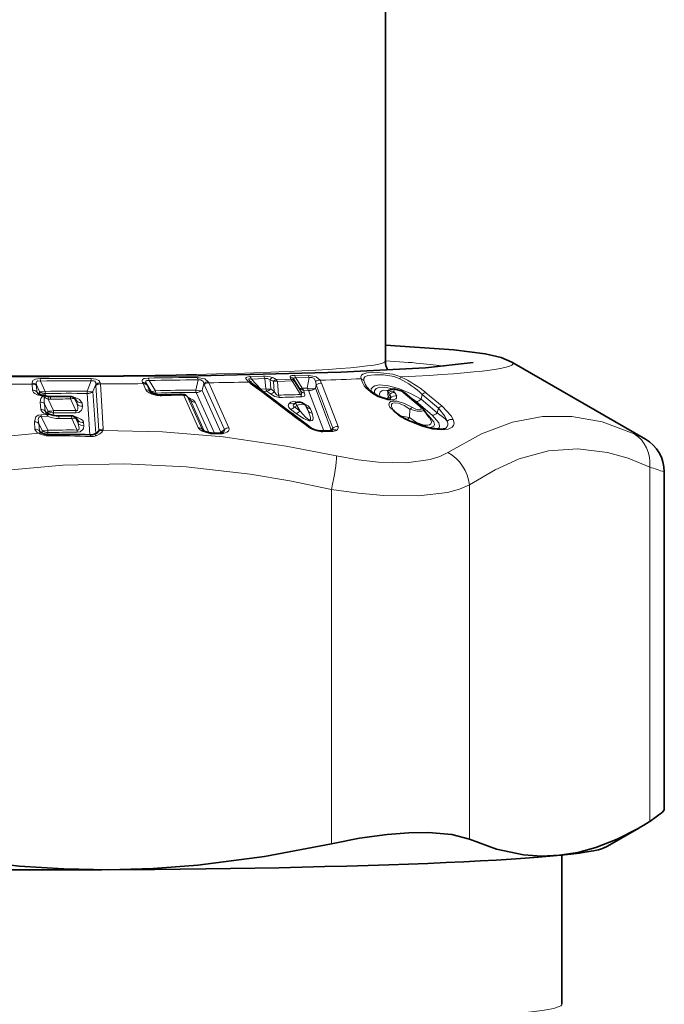
# Model space of a CAD drawing. Extents: x 0 to 420, y 0 to 297.
# Drawn here: x 144 to 149, y 134 to 141 of the extents above; entities that cross this region are included whole.
import ezdxf

# ---------------------------------------------------------------- set-up
doc = ezdxf.new("R2010")
doc.units = 0

msp = doc.modelspace()

# ---------------------------------------------------------------- linework, layer by layer
at = {"color": 7, "lineweight": 35}
for p, q in [((146.8019, 138.3763), (146.8019, 141.1384)), ((147.6431, 138.3695), (148.5331, 137.8577)), ((145.9099, 138.2337), (145.9013, 138.2419)), ((146.6814, 138.2013), (146.6909, 138.1889)), ((144.5189, 138.1508), (144.5217, 138.1503)), ((144.5273, 138.1494), (144.5217, 138.1503)), ((144.5582, 138.1413), (144.5701, 138.141)), ((144.7419, 138.1203), (144.7289, 138.1324)), ((145.5012, 138.1212), (145.4832, 138.1418)), ((146.9334, 138.1632), (147.0412, 138.0722)), ((146.2034, 138.0993), (146.2043, 138.0997)), ((146.2726, 138.0795), (146.2616, 138.0904)), ((147.0954, 137.9993), (147.054, 138.0583)), ((144.564, 138.0246), (144.5604, 138.0259)), ((144.712, 138.0127), (144.6261, 138.0122)), ((144.7504, 137.9907), (144.7374, 138.0027)), ((146.4342, 137.9144), (146.3756, 137.9129)), ((144.504, 137.9033), (144.5105, 137.8993)), ((145.6541, 137.8982), (145.6896, 137.8979)), ((148.6591, 135.3946), (148.6591, 137.6405)), ((148.2663, 135.1403), (148.4899, 135.2689)), ((147.9769, 134.0953), (147.9769, 135.0887))]:
    msp.add_line(p, q, dxfattribs=at)
at = {"color": 7, "lineweight": 13}
for p, q in [((144.5042, 138.2607), (144.5049, 138.2447)), ((144.5049, 138.2447), (144.5368, 138.1759)), ((144.8159, 138.1764), (144.844, 138.2453)), ((144.8429, 138.2613), (144.844, 138.2453)), ((145.2704, 138.1796), (145.2285, 138.248)), ((145.5547, 138.2521), (145.5389, 138.183)), ((145.6225, 138.24), (145.6263, 138.2326)), ((145.9884, 138.2771), (145.8987, 138.2737)), ((145.9999, 138.2611), (145.9098, 138.2579)), ((145.972, 138.1897), (145.9098, 138.2579)), ((145.9999, 138.2611), (146.0049, 138.1917)), ((146.0342, 138.2527), (146.0385, 138.1919)), ((146.0624, 138.1738), (146.0573, 138.2421)), ((146.1729, 138.2578), (146.0751, 138.2553)), ((146.1805, 138.2448), (146.0828, 138.2422)), ((146.0895, 138.1503), (146.0828, 138.2422)), ((146.1687, 138.2705), (146.1729, 138.2578)), ((146.1805, 138.2448), (146.2373, 138.1541)), ((146.1925, 138.2568), (146.1949, 138.2457)), ((146.1925, 138.2568), (146.2301, 138.1968)), ((146.1943, 138.2824), (146.283, 138.2837)), ((146.1949, 138.2457), (146.237, 138.1783)), ((146.2061, 138.2665), (146.2945, 138.2679)), ((146.2061, 138.2665), (146.2489, 138.1981)), ((146.2817, 138.1978), (146.2945, 138.2679)), ((146.9051, 138.2714), (146.8988, 138.2597)), ((144.4492, 138.2318), (144.4494, 138.2243)), ((144.4494, 138.2243), (144.452, 138.1832)), ((144.4784, 138.2202), (144.4786, 138.2137)), ((144.4784, 138.2202), (144.4996, 138.1748)), ((144.4786, 138.2137), (144.4812, 138.1726)), ((144.5009, 138.1546), (144.4996, 138.1748)), ((144.8159, 138.1764), (144.8162, 138.1611)), ((144.8551, 138.1754), (144.8738, 138.2209)), ((144.8732, 137.8961), (144.8551, 138.1754)), ((144.8738, 138.2209), (144.8745, 138.2144)), ((144.8745, 138.2144), (144.8943, 137.9144)), ((144.9033, 138.2325), (144.9042, 138.2251)), ((144.9042, 138.2251), (144.9238, 137.9252)), ((145.1857, 138.2345), (145.1889, 138.2271)), ((145.1889, 138.2271), (145.2072, 138.1862)), ((145.2127, 138.2233), (145.2155, 138.2168)), ((145.2405, 138.1782), (145.2127, 138.2233)), ((145.2155, 138.2168), (145.2338, 138.1758)), ((145.2338, 138.1758), (145.2368, 138.1712)), ((145.2338, 138.1758), (145.2403, 138.1684)), ((145.2464, 138.165), (145.2405, 138.1782)), ((145.5929, 138.228), (145.5824, 138.1824)), ((145.7071, 137.9038), (145.5824, 138.1824)), ((145.5929, 138.228), (145.5962, 138.2216)), ((145.5962, 138.2216), (145.7306, 137.9224)), ((145.6263, 138.2326), (145.7605, 137.9335)), ((145.972, 138.1897), (145.9692, 138.1879)), ((145.972, 138.1897), (146.0049, 138.1917)), ((145.9865, 138.1749), (146.0134, 138.1765)), ((146.0372, 138.1584), (146.0134, 138.1765)), ((146.0624, 138.1738), (146.0385, 138.1919)), ((146.237, 138.1783), (146.2301, 138.1968)), ((146.2817, 138.1978), (146.2489, 138.1981)), ((146.2638, 138.1643), (146.2567, 138.1828)), ((146.2894, 138.1825), (146.2567, 138.1828)), ((146.3915, 137.9135), (146.2894, 138.1825)), ((146.3371, 138.1973), (146.3411, 138.2186)), ((146.441, 137.9201), (146.3371, 138.1973)), ((146.3772, 138.2297), (146.487, 137.9416)), ((144.4812, 138.1726), (144.5009, 138.1546)), ((144.5118, 138.1455), (144.5157, 138.1449)), ((144.5214, 138.144), (144.5157, 138.1449)), ((144.5388, 138.1459), (144.5378, 138.1606)), ((144.5582, 138.1413), (144.5566, 138.124)), ((144.5566, 138.124), (144.5718, 138.1237)), ((144.5923, 138.0474), (144.5566, 138.124)), ((144.7048, 138.125), (144.7411, 138.0482)), ((144.7474, 138.1116), (144.732, 138.1258)), ((144.732, 138.1258), (144.7488, 138.0903)), ((144.7488, 138.0903), (144.7474, 138.1116)), ((144.8342, 137.8867), (144.8162, 138.1611)), ((145.2795, 138.1549), (145.2752, 138.1644)), ((145.4602, 138.1487), (145.4618, 138.1539)), ((145.4602, 138.1487), (145.5562, 137.9343)), ((145.4832, 138.1418), (145.4854, 138.1384)), ((145.4854, 138.1384), (145.5814, 137.9239)), ((145.5035, 138.1176), (145.4854, 138.1384)), ((145.5012, 138.1212), (145.5035, 138.1176)), ((145.5956, 137.9119), (145.5035, 138.1176)), ((145.6638, 137.8981), (145.543, 138.1677)), ((146.8226, 138.1372), (146.831, 138.1573)), ((146.9229, 138.1665), (147.0305, 138.0754)), ((147.1139, 138.0166), (147.0062, 138.1076)), ((147.0392, 138.1232), (147.0468, 138.1553)), ((147.1469, 138.0322), (147.0392, 138.1232)), ((147.0468, 138.1553), (147.1545, 138.0645)), ((147.0719, 138.167), (147.1796, 138.0762)), ((144.5043, 138.1043), (144.5075, 138.0554)), ((144.5332, 138.0937), (144.5363, 138.0447)), ((144.5554, 138.0463), (144.5332, 138.0937)), ((144.5363, 138.0447), (144.5548, 138.0277)), ((144.5567, 138.026), (144.5554, 138.0463)), ((144.7411, 138.0482), (144.7416, 138.0329)), ((144.7851, 138.0762), (144.7837, 138.0974)), ((145.6271, 137.9014), (145.5364, 138.1038)), ((146.1712, 138.0564), (146.2079, 138.0284)), ((146.2133, 138.0818), (146.1967, 138.0718)), ((146.1967, 138.0718), (146.2335, 138.0438)), ((146.2043, 138.0997), (146.201, 138.0975)), ((146.2133, 138.0818), (146.2335, 138.0438)), ((146.2668, 138.0832), (146.287, 138.0452)), ((146.2762, 138.0738), (146.2668, 138.0832)), ((146.2762, 138.0738), (146.287, 138.0452)), ((146.3033, 138.0599), (146.3142, 138.0312)), ((146.9623, 138.0016), (146.9657, 138.0565)), ((147.1469, 138.0322), (147.1545, 138.0645)), ((144.5495, 138.0216), (144.5099, 138.0205)), ((144.5099, 138.0205), (144.5108, 138.009)), ((144.5502, 138.0101), (144.5108, 138.009)), ((144.5536, 137.9168), (144.5108, 138.009)), ((144.5943, 138.0153), (144.5932, 138.0321)), ((144.7132, 137.9953), (144.6275, 137.9949)), ((144.7132, 137.9953), (144.7496, 137.9185)), ((144.7558, 137.982), (144.7405, 137.9962)), ((144.7405, 137.9962), (144.7572, 137.9608)), ((144.7572, 137.9608), (144.7558, 137.982)), ((147.0885, 138.0161), (147.0763, 138.0265)), ((147.0832, 138.0166), (147.0885, 138.0161)), ((144.4657, 137.9729), (144.4689, 137.9244)), ((144.4948, 137.9622), (144.4979, 137.9137)), ((144.5165, 137.9157), (144.4948, 137.9622)), ((144.4979, 137.9137), (144.5178, 137.8954)), ((144.5178, 137.8954), (144.5165, 137.9157)), ((144.7496, 137.9185), (144.7501, 137.9032)), ((144.7935, 137.9466), (144.7921, 137.9678)), ((144.8943, 137.9144), (144.8732, 137.8961)), ((145.5845, 137.9192), (145.5814, 137.9239)), ((145.5814, 137.9239), (145.5881, 137.9162)), ((145.7306, 137.9224), (145.7071, 137.9038)), ((146.3433, 137.9125), (146.3437, 137.917)), ((146.441, 137.9201), (146.4338, 137.9145)), ((146.4518, 137.9306), (146.441, 137.9201)), ((146.441, 137.9201), (146.443, 137.9153)), ((144.5555, 137.8885), (144.5546, 137.9015)), ((144.8732, 137.8961), (144.8677, 137.8916)), ((144.8732, 137.8961), (144.873, 137.8937)), ((145.6309, 137.8952), (145.6325, 137.9003)), ((145.6596, 137.8923), (145.695, 137.8921)), ((145.7071, 137.9038), (145.6996, 137.8983)), ((145.7081, 137.8996), (145.7071, 137.9038)), ((146.4447, 137.9087), (146.3862, 137.9072)), ((148.5331, 137.8577), (148.4589, 137.8924)), ((148.5628, 135.3129), (148.5628, 137.6717)), ((146.4428, 135.1644), (146.4428, 137.5233)), ((147.3614, 135.1938), (147.3614, 137.5526))]:
    msp.add_line(p, q, dxfattribs=at)
at = {"color": 7, "lineweight": 35}
for points in [[(146.8019, 138.4833), (147.2567, 138.4525), (147.4669, 138.4262), (147.5725, 138.4008), (147.6431, 138.3695)], [(147.3862, 138.3689), (147.0682, 138.3335), (146.5063, 138.3037), (145.5547, 138.2789), (144.0635, 138.273), (143.4343, 138.2809)], [(146.7576, 138.1411), (146.7009, 138.1784), (146.6909, 138.1889)], [(146.9074, 138.1796), (146.8585, 138.1934), (146.8268, 138.1846), (146.8217, 138.1804)], [(145.282, 138.1545), (145.2446, 138.1659), (145.2373, 138.1707), (145.2368, 138.1712)], [(146.7576, 138.1411), (146.8192, 138.1233), (146.8369, 138.1241)], [(146.9677, 137.9766), (147.0934, 137.9328), (147.1717, 137.9244), (147.2014, 137.9295), (147.2073, 137.9326), (147.2077, 137.933)], [(145.6325, 137.9003), (145.592, 137.9138), (145.5856, 137.9181), (145.5845, 137.9192)], [(148.5628, 135.3129), (148.6477, 135.3755), (148.6578, 135.3893), (148.6591, 135.3946)], [(146.4428, 135.1644), (146.6305, 135.2007), (146.8148, 135.2258), (146.9571, 135.2369), (147.0893, 135.239), (147.2435, 135.226), (147.3614, 135.1938)], [(148.4899, 135.2689), (148.346, 135.1947), (148.2029, 135.1387), (148.0824, 135.1061), (147.9621, 135.0872)], [(144.9589, 134.9912), (145.2561, 134.9996), (145.5538, 135.0216), (145.9968, 135.079), (146.4428, 135.1644)], [(147.9621, 135.0872), (147.8418, 135.0822), (147.7212, 135.0909), (147.5419, 135.1284), (147.3614, 135.1938)], [(143.475, 135.1502), (143.9211, 135.0691), (144.364, 135.0159), (144.6617, 134.9967), (144.9589, 134.9912)]]:
    msp.add_lwpolyline(points, dxfattribs=at)
at = {"color": 7, "lineweight": 13}
for points in [[(144.5042, 138.2607), (144.4728, 138.2573), (144.4547, 138.2477), (144.4515, 138.2427), (144.4492, 138.2318)], [(144.5049, 138.2447), (144.4881, 138.2449), (144.4822, 138.2423), (144.4783, 138.2373), (144.4773, 138.2332), (144.4784, 138.2202)], [(144.8429, 138.2613), (144.875, 138.258), (144.8951, 138.2485), (144.8993, 138.2435), (144.9033, 138.2325)], [(144.844, 138.2453), (144.861, 138.2456), (144.8674, 138.243), (144.8719, 138.238), (144.8735, 138.2339), (144.8738, 138.2209)], [(145.1857, 138.2345), (145.183, 138.244), (145.1829, 138.2484), (145.1854, 138.2545), (145.1948, 138.2603), (145.2225, 138.264)], [(145.2127, 138.2233), (145.2078, 138.2348), (145.2069, 138.2401), (145.208, 138.2446), (145.2095, 138.2464), (145.2142, 138.2484), (145.2285, 138.248)], [(145.6225, 138.24), (145.5998, 138.2595), (145.5482, 138.2681)], [(145.5929, 138.228), (145.5885, 138.2409), (145.5736, 138.2521), (145.5547, 138.2521)], [(145.8929, 138.2375), (145.8763, 138.255), (145.8729, 138.2608), (145.8722, 138.2636), (145.8727, 138.2663), (145.8747, 138.2687), (145.8785, 138.2707), (145.8987, 138.2737)], [(145.9013, 138.2419), (145.8933, 138.2523), (145.8922, 138.2553), (145.8922, 138.2566), (145.8932, 138.2581), (145.8945, 138.2588), (145.8985, 138.2593), (145.9098, 138.2579)], [(146.1943, 138.2824), (146.1782, 138.2809), (146.1726, 138.279), (146.1695, 138.2767), (146.1683, 138.2738), (146.1687, 138.2705)], [(146.2061, 138.2665), (146.1978, 138.2668), (146.1948, 138.2662), (146.1927, 138.2649), (146.1914, 138.262), (146.1925, 138.2568)], [(146.283, 138.2837), (146.3414, 138.2727), (146.3675, 138.2498)], [(146.2945, 138.2679), (146.3151, 138.269), (146.3301, 138.259), (146.3375, 138.2412)], [(146.6409, 138.2595), (146.6391, 138.2741), (146.6435, 138.2843), (146.6526, 138.291), (146.6782, 138.2982), (146.7518, 138.302), (146.8509, 138.2904), (146.9051, 138.2714)], [(146.6582, 138.2489), (146.6575, 138.2605), (146.6648, 138.2721), (146.6851, 138.2805), (146.7312, 138.2857), (146.7891, 138.2852), (146.8613, 138.274), (146.8988, 138.2597)], [(144.452, 138.1832), (144.4539, 138.176), (144.4596, 138.1679), (144.4676, 138.1614), (144.4838, 138.1532), (144.5118, 138.1455)], [(145.2072, 138.1862), (145.2141, 138.1765), (145.2301, 138.1649), (145.2477, 138.1572), (145.2801, 138.1491)], [(146.0895, 138.1503), (146.0833, 138.1502), (146.078, 138.1531), (146.0721, 138.1588), (146.0624, 138.1738)], [(146.2373, 138.1541), (146.2413, 138.1538), (146.2428, 138.1543), (146.2441, 138.1562), (146.2444, 138.1577), (146.244, 138.1616), (146.237, 138.1783)], [(146.754, 138.1391), (146.7151, 138.1612), (146.6743, 138.1969)], [(147.0392, 138.1232), (146.9694, 138.1617), (146.8951, 138.1929), (146.8225, 138.2133), (146.762, 138.2186), (146.7309, 138.2125), (146.7195, 138.2063), (146.7083, 138.192), (146.7073, 138.1727)], [(146.8468, 138.1926), (146.7977, 138.2028), (146.7586, 138.2015), (146.7404, 138.1939), (146.7296, 138.179), (146.7313, 138.1555)], [(146.8236, 138.1821), (146.7908, 138.183), (146.7784, 138.1797), (146.7662, 138.1699), (146.7633, 138.1604), (146.7638, 138.1528), (146.7709, 138.1354)], [(146.8591, 138.1754), (146.8587, 138.1806), (146.8613, 138.1854), (146.8634, 138.1867), (146.8688, 138.1878), (146.8773, 138.187), (146.9051, 138.1775)], [(144.7837, 138.0974), (144.7662, 138.121), (144.7399, 138.1328)], [(145.4876, 138.1367), (145.5245, 138.1182), (145.5364, 138.1038)], [(146.0978, 138.1351), (146.0648, 138.142), (146.0372, 138.1584)], [(146.2453, 138.1389), (146.2585, 138.1414), (146.2629, 138.1446), (146.2658, 138.1505), (146.266, 138.155), (146.2638, 138.1643)], [(146.754, 138.1391), (146.8151, 138.1195), (146.8588, 138.1195), (146.8725, 138.1265), (146.8759, 138.1308), (146.877, 138.1442)], [(146.8883, 138.0164), (146.8312, 138.0704), (146.8257, 138.0862), (146.8293, 138.1009), (146.8375, 138.1074), (146.8486, 138.1109), (146.8796, 138.1102), (146.9288, 138.0959), (146.9819, 138.0682)], [(144.5075, 138.0554), (144.5096, 138.0477), (144.5179, 138.0374), (144.5284, 138.0302), (144.5495, 138.0216)], [(144.7411, 138.0482), (144.7458, 138.0473), (144.7506, 138.0487), (144.753, 138.0516), (144.7547, 138.0602), (144.7539, 138.07), (144.7488, 138.0903)], [(144.7416, 138.0329), (144.7616, 138.0359), (144.7797, 138.0501), (144.7834, 138.0587), (144.7851, 138.0762)], [(146.1712, 138.0564), (146.1599, 138.0676), (146.1547, 138.0835), (146.1563, 138.0893), (146.1631, 138.0979)], [(146.2264, 138.1048), (146.1879, 138.1072), (146.172, 138.1033), (146.1631, 138.0979)], [(146.1967, 138.0718), (146.1903, 138.0759), (146.1886, 138.0787), (146.1883, 138.0826), (146.1891, 138.085), (146.1919, 138.0893), (146.201, 138.0975)], [(146.2335, 138.0438), (146.2702, 138.0048), (146.2842, 137.9929), (146.2944, 137.9868), (146.2994, 137.9857), (146.3027, 137.9873), (146.304, 137.9904), (146.3039, 137.9983), (146.3007, 138.0112), (146.287, 138.0452)], [(146.2545, 138.0963), (146.2874, 138.0788), (146.3033, 138.0599)], [(146.854, 138.0527), (146.8429, 138.0752), (146.8435, 138.0892), (146.8477, 138.0947), (146.8516, 138.0973), (146.8622, 138.1002), (146.8893, 138.0975), (146.9276, 138.0825), (146.9657, 138.0565)], [(146.9657, 138.0565), (147.014, 138.0439), (147.0437, 138.0431), (147.0527, 138.0468), (147.0552, 138.0497), (147.0557, 138.0547), (147.054, 138.0583)], [(146.9819, 138.0682), (147.0044, 138.0575), (147.0261, 138.0535), (147.0336, 138.0546), (147.0372, 138.0564), (147.0395, 138.0601), (147.0392, 138.0643), (147.0376, 138.0677), (147.0305, 138.0754)], [(147.2133, 137.9765), (147.198, 138.0109), (147.1545, 138.0645)], [(147.2539, 137.9876), (147.2402, 138.0122), (147.1796, 138.0762)], [(144.4657, 137.9729), (144.4754, 138.0064), (144.4893, 138.0163), (144.5099, 138.0205)], [(144.4948, 137.9622), (144.4911, 137.988), (144.4939, 138.0013), (144.4989, 138.007), (144.5026, 138.0087), (144.5108, 138.009)], [(144.7921, 137.9678), (144.7909, 137.9735), (144.7843, 137.9836), (144.775, 137.9911), (144.7484, 138.0032)], [(146.2079, 138.0284), (146.2576, 137.9949), (146.2942, 137.9797), (146.3029, 137.9787), (146.3145, 137.9818), (146.3192, 137.9873), (146.3207, 137.9915), (146.3215, 138.0002), (146.3142, 138.0312)], [(147.0954, 137.9993), (147.1063, 137.9788), (147.1079, 137.9701), (147.1052, 137.9597), (147.0955, 137.9523), (147.0856, 137.95), (147.0595, 137.9516), (147.0098, 137.9692), (146.9623, 138.0016)], [(146.9642, 137.9746), (147.0486, 137.9414), (147.1165, 137.9244), (147.1758, 137.9186), (147.2208, 137.9238), (147.2471, 137.9375), (147.2552, 137.9481), (147.259, 137.9647), (147.2539, 137.9876)], [(147.0885, 138.0161), (147.1247, 137.9738), (147.1285, 137.9562), (147.1236, 137.9451), (147.1166, 137.9399), (147.0947, 137.9347), (147.0858, 137.9345)], [(147.1139, 138.0166), (147.1579, 137.9654), (147.1631, 137.9438), (147.16, 137.933), (147.1522, 137.9245)], [(147.1469, 138.0322), (147.1973, 137.9944), (147.2133, 137.9765)], [(148.4589, 137.8924), (148.2452, 137.9719), (148.0441, 138.0088), (147.8475, 138.0078), (147.6489, 137.9696), (147.4416, 137.8921), (147.2178, 137.7693)], [(144.4689, 137.9244), (144.4707, 137.9173), (144.4739, 137.9119), (144.4809, 137.905), (144.4942, 137.897)], [(144.7496, 137.9185), (144.7543, 137.9177), (144.7593, 137.9192), (144.7616, 137.9223), (144.7631, 137.931), (144.7572, 137.9608)], [(144.7501, 137.9032), (144.7706, 137.9064), (144.7884, 137.9209), (144.792, 137.9295), (144.7935, 137.9466)], [(144.9216, 137.9148), (144.9136, 137.9031), (144.9013, 137.8931), (144.8759, 137.8806)], [(144.9216, 137.9148), (145.3172, 137.906), (145.7208, 137.8722), (146.1422, 137.8114), (146.4771, 137.7457)], [(145.6309, 137.8952), (145.5827, 137.9108), (145.5665, 137.9213), (145.5601, 137.9279), (145.5562, 137.9343)], [(145.7231, 137.8949), (145.7464, 137.9033), (145.7563, 137.9108), (145.7607, 137.9171), (145.7621, 137.9215), (145.7622, 137.9279), (145.7605, 137.9335)], [(145.7232, 137.9052), (145.7289, 137.9108), (145.731, 137.9146), (145.7317, 137.9183), (145.7306, 137.9224)], [(146.487, 137.9416), (146.4884, 137.9328), (146.4842, 137.9225), (146.4764, 137.916)], [(148.5628, 137.6717), (148.4177, 137.7307), (148.2806, 137.7695), (148.0824, 137.7938), (147.8887, 137.7793), (147.6922, 137.7256), (147.532, 137.654), (147.3614, 137.5526)], [(147.2178, 137.7693), (147.164, 137.7424), (147.0996, 137.7222), (146.9433, 137.7007), (146.7558, 137.7039), (146.6209, 137.7192), (146.4771, 137.7457)], [(143.475, 137.509), (143.8677, 137.5904), (144.2375, 137.6466), (144.655, 137.6841), (145.064, 137.6929), (145.4758, 137.6734), (145.9021, 137.6244), (146.1662, 137.5802), (146.4428, 137.5233)], [(147.3614, 137.5526), (147.2956, 137.5246), (147.2164, 137.5034), (147.023, 137.4802), (146.7905, 137.4822), (146.6223, 137.4971), (146.4428, 137.5233)]]:
    msp.add_lwpolyline(points, dxfattribs=at)
at = {"color": 7, "lineweight": 35}
for centre, radius, start, end in [((146.9218, 138.3762), 0.1199, 179.96193, 209.15474), ((146.1146, 138.4635), 0.3078, 228.31315, 233.50312), ((115.3273, 97.3192), 51.0801, 52.66773, 53.19149), ((146.8071, 138.1949), 0.0205, 291.62607, 314.9768), ((146.8583, 138.072), 0.1182, 50.54546, 65.4951), ((144.5285, 138.2301), 0.0797, 238.74067, 263.09799), ((144.5213, 138.1111), 0.0388, 67.95251, 81.03965), ((144.5655, 138.215), 0.0741, 246.40755, 264.37926), ((144.6912, 132.5538), 5.5886, 89.87391, 91.24155), ((144.7035, 138.1048), 0.0375, 47.2125, 89.87371), ((145.3013, 138.2688), 0.1159, 260.41502, 271.99485), ((145.504, 133.0312), 5.1255, 90.79967, 92.2208), ((145.435, 138.0044), 0.1519, 79.82043, 90.95775), ((145.455, 138.117), 0.0375, 41.23841, 79.46629), ((146.2265, 138.0549), 0.05, 45.2588, 116.35603), ((146.9743, 138.1496), 0.1546, 218.83843, 239.55858), ((146.9935, 138.015), 0.0744, 35.60859, 50.19654), ((144.5735, 138.0786), 0.0543, 235.04254, 256.08765), ((144.6254, 138.1706), 0.1584, 247.21298, 270.24539), ((144.7119, 137.9752), 0.0375, 47.21528, 89.88737), ((147.2537, 138.5806), 0.6683, 237.62832, 244.65651), ((146.3711, 138.0333), 0.1194, 235.84089, 256.71591), ((146.3743, 138.0272), 0.1143, 254.43271, 270.61354), ((146.4352, 137.9545), 0.04, 268.57895, 287.81901), ((144.5638, 138.0192), 0.1312, 246.04807, 257.69172), ((144.5574, 137.9837), 0.0952, 256.90999, 270.95867), ((144.6602, 132.1186), 5.7708, 88.23477, 91.00488), ((144.8407, 137.9613), 0.0747, 267.89126, 286.82993), ((144.8425, 137.9641), 0.0768, 284.97135, 305.47375), ((145.6551, 138.0161), 0.1179, 258.96303, 269.53695), ((145.6915, 137.9787), 0.0808, 268.65812, 282.17098), ((145.6994, 137.9475), 0.0486, 280.70389, 299.3344), ((148.4088, 137.6404), 0.2502, 0.01729, 60.24081), ((147.4747, 137.0317), 2.0342, 299.93559, 302.33491)]:
    msp.add_arc(centre, radius, start, end, dxfattribs=at)
at = {"color": 7, "lineweight": 13}
for centre, radius, start, end in [((144.7048, 120.489), 17.7728, 89.55489, 90.64693), ((144.7116, 117.1276), 21.1181, 89.6408, 90.56105), ((145.5921, 121.7926), 16.4755, 90.15266, 91.2857), ((145.1935, 138.2446), 0.035, 5.57222, 33.86633), ((145.638, 118.6204), 19.6318, 90.24316, 91.19528), ((145.5225, 138.249), 0.0322, 5.47236, 36.55892), ((145.6233, 138.1956), 0.0444, 91.12351, 133.17888), ((145.8821, 138.2508), 0.0284, 14.47718, 54.1334), ((145.9958, 138.1178), 0.1594, 70.01236, 92.63917), ((145.9729, 138.2543), 0.0278, 14.21211, 55.66284), ((146.008, 138.2203), 0.0417, 51.02479, 101.1895), ((145.9732, 138.0892), 0.1745, 61.17999, 69.53886), ((146.0654, 138.2355), 0.0355, 115.49242, 151.18285), ((145.9806, 138.0934), 0.1874, 59.73057, 68.20921), ((146.0704, 138.1802), 0.0633, 78.68224, 101.91156), ((146.05, 138.2319), 0.0344, 17.48899, 42.96774), ((146.1634, 138.2337), 0.0371, 38.45346, 81.864), ((146.1681, 138.2229), 0.0352, 40.28748, 82.11171), ((146.1894, 138.2252), 0.0213, 75.08995, 114.61066), ((146.1794, 138.2596), 0.0274, 14.45932, 56.83364), ((146.2676, 138.2608), 0.0277, 14.75518, 56.15913), ((146.1364, 138.1983), 0.2057, 5.66943, 12.04335), ((146.364, 138.206), 0.044, 85.46902, 126.94482), ((146.25, 138.1808), 0.1363, 21.02329, 30.43869), ((146.6318, 138.2253), 0.0354, 41.73016, 75.03054), ((146.7956, 138.2871), 0.1427, 195.57157, 216.94734), ((146.6271, 137.7155), 0.6081, 46.33411, 63.45991), ((146.5819, 137.5679), 0.7741, 50.71876, 65.3246), ((144.4502, 138.1914), 0.0403, 45.6076, 91.43429), ((144.4515, 138.1842), 0.0401, 47.37582, 93.01468), ((144.4541, 138.1432), 0.0401, 47.37578, 92.97775), ((144.5356, 138.214), 0.0533, 227.36322, 272.3379), ((144.6858, 132.8013), 5.3767, 88.61333, 91.58847), ((144.8179, 138.2171), 0.0559, 268.2933, 311.81553), ((144.9027, 138.1906), 0.0419, 89.17632, 133.72719), ((144.9025, 138.1831), 0.042, 87.62946, 131.81928), ((145.1877, 138.2008), 0.0337, 41.90546, 93.2544), ((145.1918, 138.1946), 0.0326, 43.16613, 95.073), ((145.2101, 138.1536), 0.0326, 43.16342, 95.03244), ((145.272, 138.2076), 0.0432, 223.10097, 274.32855), ((145.4671, 133.2095), 4.974, 89.17243, 92.2656), ((145.3416, 138.1933), 0.0724, 190.86416, 203.55337), ((145.6074, 138.1928), 0.0692, 188.13786, 201.26188), ((145.562, 138.2526), 0.0732, 251.66636, 286.22721), ((145.6259, 138.1872), 0.0454, 89.55593, 130.87652), ((145.8977, 138.2184), 0.0197, 51.36913, 104.01442), ((146.1214, 138.4943), 0.3437, 228.33248, 233.56316), ((145.9229, 138.2025), 0.0162, 57.46019, 110.25757), ((116.4734, 98.7581), 49.2342, 52.72669, 53.2705), ((146.0213, 138.2748), 0.0847, 258.83817, 281.7189), ((146.0528, 138.2083), 0.0507, 199.12651, 218.90646), ((146.0194, 138.2153), 0.0596, 287.37627, 315.9707), ((146.2372, 138.2238), 0.028, 255.27132, 294.50607), ((146.2622, 138.2259), 0.0434, 222.176, 262.7424), ((146.2692, 138.2075), 0.0434, 222.20714, 262.84249), ((146.3104, 138.2608), 0.0692, 245.52367, 292.76832), ((146.3273, 138.2112), 0.0475, 196.46683, 217.16162), ((146.3707, 138.1865), 0.0437, 81.42089, 132.6932), ((107.4084, 123.088), 41.7694, 20.81464, 21.23793), ((146.6734, 138.1737), 0.0232, 41.14193, 87.65476), ((146.8327, 138.17), 0.0153, 136.7298, 201.2056), ((146.8482, 138.1351), 0.0418, 74.80298, 135.40371), ((146.8766, 138.181), 0.0183, 197.9368, 221.84716), ((146.9088, 138.1759), 0.00398, 111.23354, 156.81419), ((146.8719, 138.1035), 0.081, 51.00061, 65.80484), ((144.4964, 138.1747), 0.0154, 187.65687, 233.7758), ((144.52, 138.1423), 0.00864, 97.7108, 158.80235), ((144.5236, 138.1426), 0.00804, 103.85037, 164.08316), ((144.5293, 138.1418), 0.00798, 104.68857, 164.73009), ((144.5152, 138.1447), 0.021, 333.23382, 6.51534), ((144.5818, 138.2028), 0.0827, 234.81192, 252.25621), ((144.6864, 132.8181), 5.3446, 88.60843, 91.59338), ((144.4806, 138.1251), 0.0911, 359.12713, 10.09882), ((144.6926, 132.5311), 5.5939, 89.87478, 91.23712), ((144.7202, 138.0874), 0.0404, 72.8815, 112.34837), ((144.7031, 138.0161), 0.1224, 72.50248, 80.74279), ((144.7215, 138.1249), 0.0105, 5.12788, 45.28185), ((144.7223, 138.1502), 0.0248, 296.8813, 315.38848), ((144.7341, 138.1091), 0.0136, 10.89259, 55.13946), ((144.7833, 138.1505), 0.053, 227.26647, 270.43209), ((145.4711, 133.224), 4.9443, 89.16733, 92.27061), ((145.2937, 138.1475), 0.0136, 149.27572, 173.28228), ((145.3057, 138.3021), 0.1551, 260.49626, 272.04437), ((145.3031, 138.1452), 0.00815, 13.20188, 73.97266), ((145.5099, 133.0006), 5.1503, 90.79912, 92.21133), ((145.4301, 138.1487), 0.00804, 12.24094, 72.94811), ((145.4401, 138.0348), 0.1156, 79.98604, 91.00378), ((145.5348, 138.1467), 0.0427, 222.89025, 272.21885), ((146.2688, 134.0827), 4.0715, 90.4436, 92.52497), ((146.137, 138.1663), 0.0501, 198.64625, 218.56854), ((146.2764, 134.0914), 4.0476, 90.44032, 92.52847), ((146.2837, 138.1685), 0.0485, 197.25445, 217.64475), ((146.7578, 138.1369), 0.0043, 92.40052, 149.64423), ((146.7792, 138.1867), 0.0658, 291.79957, 311.25131), ((146.8809, 138.1602), 0.0626, 176.12629, 201.54424), ((146.8504, 138.2072), 0.0535, 233.25059, 248.73077), ((146.8031, 138.0428), 0.0963, 69.83444, 78.31918), ((146.7828, 138.1339), 0.0535, 359.27131, 25.96333), ((146.8606, 138.1257), 0.0432, 86.97902, 133.18015), ((146.8252, 138.1297), 0.0116, 328.73182, 17.89292), ((146.866, 138.1039), 0.0418, 74.74758, 135.40425), ((146.8132, 138.1234), 0.0672, 18.04032, 42.42186), ((146.9241, 138.1514), 0.0152, 51.79576, 94.68936), ((146.749, 137.7993), 0.4015, 50.1664, 58.39082), ((147.0003, 138.1615), 0.0544, 276.218, 315.43634), ((147.0758, 138.1269), 0.0404, 95.55881, 135.63522), ((144.5061, 138.0643), 0.04, 47.37285, 92.56347), ((144.5093, 138.0154), 0.04, 47.37231, 92.53254), ((144.5518, 138.0469), 0.0157, 188.01121, 233.62645), ((144.5914, 138.0854), 0.0532, 227.35299, 271.91731), ((144.6949, 132.3134), 5.735, 89.53812, 91.02513), ((144.7847, 138.1292), 0.053, 227.26713, 270.44064), ((146.1827, 138.1371), 0.0437, 243.43107, 294.81821), ((146.154, 138.1132), 0.0594, 286.91016, 315.87683), ((146.1908, 138.0852), 0.0594, 286.79075, 315.85446), ((146.2649, 138.0704), 0.0119, 16.90735, 50.22607), ((146.3084, 138.1031), 0.0435, 222.36894, 263.37085), ((146.3191, 138.0745), 0.0436, 222.40961, 263.50599), ((146.9979, 138.0298), 0.0417, 112.68797, 140.34014), ((147.0318, 138.0603), 0.0152, 51.78618, 94.71095), ((147.1835, 138.0361), 0.0404, 95.64378, 135.60955), ((144.5589, 138.0142), 0.0119, 82.63259, 141.85491), ((144.6264, 138.1919), 0.1971, 247.27382, 270.34481), ((144.6955, 132.3296), 5.7035, 89.53652, 91.02798), ((144.5371, 137.9971), 0.0904, 358.58606, 9.63992), ((144.7287, 137.9578), 0.0404, 72.8793, 112.3499), ((144.7116, 137.8863), 0.1225, 72.52038, 80.78052), ((144.73, 137.9952), 0.0105, 5.13268, 45.28509), ((144.7308, 138.0206), 0.0248, 296.78173, 315.38048), ((144.7426, 137.9795), 0.0136, 10.85844, 55.14554), ((144.7917, 138.0209), 0.053, 227.27046, 270.48075), ((146.892, 138.0084), 0.00871, 63.12117, 115.0092), ((147.2652, 138.6116), 0.7046, 237.65848, 244.7122), ((146.9026, 137.7372), 0.2709, 77.2672, 88.5487), ((146.9126, 138.0449), 0.0659, 299.77019, 318.97968), ((146.968, 137.9725), 0.0042, 94.23672, 150.67852), ((147.108, 138.0705), 0.0544, 276.2751, 315.42184), ((147.2433, 137.947), 0.042, 75.3352, 135.47899), ((144.4677, 137.9328), 0.04, 47.37495, 92.81035), ((144.4708, 137.8843), 0.04, 47.37467, 92.77619), ((144.5132, 137.9159), 0.0155, 187.92874, 233.80825), ((144.5526, 137.9548), 0.0533, 227.36087, 272.20611), ((144.704, 131.8191), 6.0996, 89.57186, 91.41254), ((144.7931, 137.9996), 0.053, 227.27102, 270.48829), ((144.914, 137.8805), 0.0351, 77.47105, 127.0113), ((144.8849, 137.9135), 0.00949, 328.24677, 6.00551), ((144.9222, 137.8832), 0.042, 87.86346, 131.81504), ((144.904, 137.924), 0.0199, 332.60353, 3.4411), ((145.5579, 137.902), 0.0322, 42.97842, 92.99158), ((145.7603, 137.8881), 0.0454, 89.7845, 130.85582), ((146.3796, 138.064), 0.1557, 235.04695, 256.52211), ((146.2955, 137.9215), 0.0158, 56.69242, 108.49505), ((146.3836, 138.0596), 0.1524, 254.66314, 270.97919), ((146.3749, 137.8993), 0.0137, 34.96544, 87.24123), ((146.4334, 137.9009), 0.0136, 34.76073, 86.64518), ((146.4467, 137.9753), 0.0665, 268.27527, 296.64708), ((146.4374, 137.9277), 0.0148, 309.93352, 11.33412), ((146.4613, 137.8906), 0.0294, 59.11148, 118.60318), ((146.4814, 137.898), 0.044, 82.68128, 132.24515), ((145.0672, 130.5637), 7.3558, 94.46749, 103.00942), ((144.5694, 138.0385), 0.1603, 241.99164, 254.90543), ((144.5047, 137.8831), 0.0173, 70.1982, 127.05618), ((144.5596, 137.9962), 0.1169, 254.19392, 270.38881), ((144.7046, 131.8354), 6.068, 89.57038, 91.41624), ((144.5314, 137.8802), 0.0288, 358.14426, 16.6444), ((144.6119, 132.1892), 5.6904, 87.71132, 90.51913), ((144.8039, 137.878), 0.0352, 355.13218, 14.20209), ((144.8434, 137.9711), 0.0962, 267.4629, 289.7353), ((144.8694, 137.9232), 0.0278, 308.98979, 327.7899), ((145.6607, 138.0491), 0.1568, 259.0448, 269.6002), ((145.6517, 137.8907), 0.00794, 11.56334, 72.2084), ((145.6871, 137.8905), 0.00791, 11.34611, 71.96721), ((145.6974, 138.011), 0.119, 268.87097, 282.48501), ((145.7109, 137.8833), 0.0167, 43.72807, 98.44043), ((147.0837, 137.5246), 0.2792, 5.77065, 61.28441), ((149.1149, 139.1928), 1.6181, 250.04918, 253.63519)]:
    msp.add_arc(centre, radius, start, end, dxfattribs=at)
for centre, major_axis, ratio, start_param, end_param in [((144.5519, 138.3763), (2.25, 0), 0.043571, 3.141504, 6.283097), ((144.5519, 138.3117), (-2.7379, 0), 0.043571, 3.411497, 3.747814), ((144.5519, 138.3593), (-3.1, 0), 0.043571, 2.432693, 3.217204), ((146.0673, 138.2219), (-0.0182, -0.0328), 0.526105, 3.636971, 4.362809), ((146.1646, 138.2244), (0.0006, -0.0375), 0.512681, 2.135483, 2.66179), ((144.5519, 138.3593), (-3.1, 0), 0.043571, 2.196494, 2.310228), ((146.8673, 138.1759), (0.2225, -0.1171), 0.407588, 3.453717, 3.911257), ((144.5519, 138.3593), (-3.1, 0), 0.043571, 1.444636, 1.537698), ((144.5377, 138.2028), (0.0453, 0.0212), 0.494074, 3.524561, 4.466012), ((144.5377, 138.2028), (-0.0014, 0.05), 0.039, 2.137254, 2.573931), ((144.8183, 138.2033), (0.0462, -0.019), 0.522026, 4.872966, 5.814418), ((144.5519, 138.3593), (-3.1, 0), 0.043571, 1.684671, 1.777733), ((145.2811, 138.2066), (0.0426, 0.0262), 0.391531, 3.289121, 4.230573), ((145.551, 138.21), (0.0456, 0.0204), 0.809886, 4.199281, 5.068953), ((144.5519, 138.3593), (-3.1, 0), 0.043571, 1.924706, 2.018143), ((145.9921, 138.2168), (-0.0032, 0.0499), 0.508709, 2.111689, 2.2574), ((146.0251, 138.2188), (0.0301, 0.0399), 0.558142, 3.755933, 4.439061), ((146.2704, 138.2252), (0.0002, 0.05), 0.511808, 2.146796, 2.583484), ((146.3035, 138.2249), (0.0468, 0.0177), 0.837833, 4.115615, 5.160494), ((144.6167, 138.0474), (0.1028, -0.09), 0.506135, 2.997264, 3.6089), ((144.5216, 138.1124), (0.0204, -0.0315), 0.645999, 1.905561, 2.360863), ((144.6177, 138.0172), (0.0806, -0.1207), 0.2954, 3.234745, 3.846213), ((144.7035, 138.1048), (-0.0001, -0.0375), 0.040466, 2.138207, 3.141595), ((145.455, 138.117), (0.0342, 0.0153), 0.809592, 0.233176, 1.077874), ((144.5935, 138.0743), (0.0453, 0.0212), 0.492084, 3.524355, 4.460243), ((144.5935, 138.0743), (-0.0009, 0.05), 0.039517, 2.137492, 2.573957), ((146.2265, 138.0549), (-0.0259, 0.0428), 0.067073, 5.35311, 6.173074), ((146.2265, 138.0549), (0.0442, 0.0234), 0.599978, 0.205977, 1.550995), ((146.2265, 138.0549), (0.0352, 0.0355), 0.728948, 6.041835, 6.283321), ((144.5495, 137.99), (0.001, -0.0375), 0.039762, 2.137276, 2.573905), ((144.5495, 137.99), (-0.0146, -0.0346), 0.220362, 3.141248, 4.185502), ((144.7119, 137.9752), (-0.0001, -0.0375), 0.04046, 2.138197, 3.141595), ((146.975, 138.0529), (0.24, -0.1099), 0.334411, 6.146101, 6.627393), ((144.5546, 137.9437), (0.0453, 0.0212), 0.493451, 3.524523, 4.464207), ((144.5546, 137.9437), (-0.0012, 0.05), 0.03918, 2.13732, 2.57392), ((144.5273, 137.8544), (-0.0085, -0.0365), 0.259294, 3.141593, 3.843777), ((144.8735, 137.854), (0.0112, -0.0358), 0.362082, 2.288507, 3.141593), ((148.3339, 137.6761), (-0.1057, -0.2265), 0.901416, 1.951146, 3.044616), ((146.4155, 137.5341), (-0.0547, -0.2439), 0.116101, 1.552441, 2.645913), ((144.5519, 134.0953), (-3.425, 0), 0.043571, 0.000029, 3.141622)]:
    msp.add_ellipse(centre, major_axis=major_axis, ratio=ratio, start_param=start_param, end_param=end_param, dxfattribs=at)
at = {"color": 7, "lineweight": 35}
msp.add_ellipse((144.5519, 135.1526), major_axis=(-3.725, 0), ratio=0.043571, start_param=0.075613, end_param=3.065982, dxfattribs=at)

doc.saveas('drawing.dxf')
